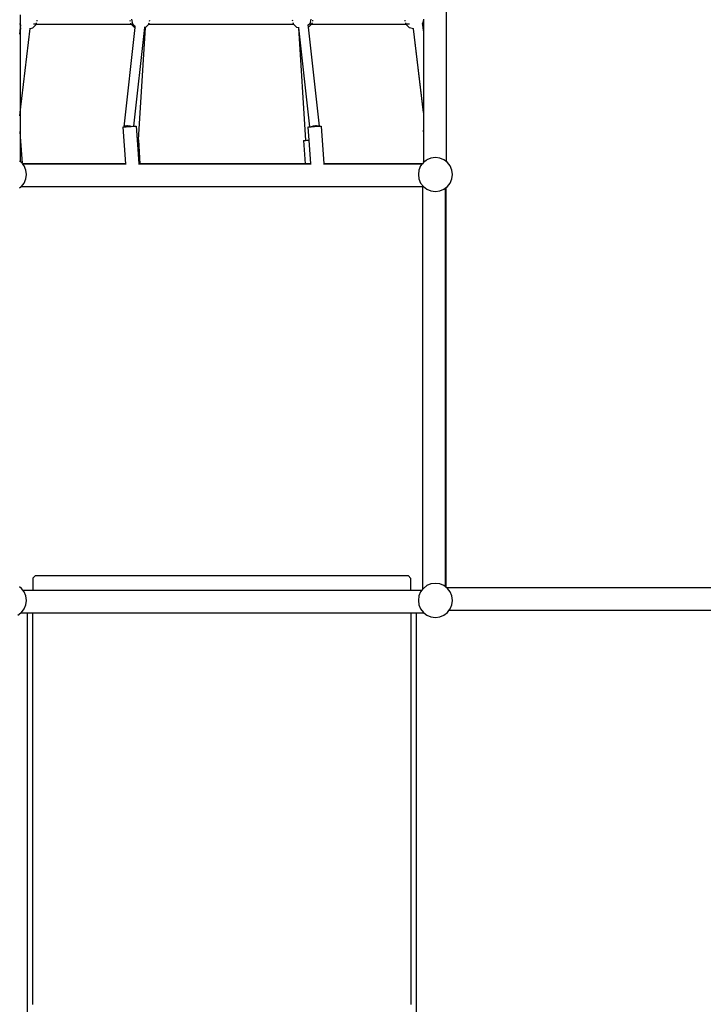
# Model space of a CAD drawing. Units: millimetres. Extents: x -5503 to 5502, y -7675 to 7677.
# Drawn here: x -1202 to 2, y -2183 to -449 of the extents above; entities that cross this region are included whole.
import ezdxf

# ---------------------------------------------------------------- set-up
doc = ezdxf.new("R2010")
doc.units = ezdxf.units.MM
doc.layers.add('ProfileEdges', color=7, linetype='Continuous')
doc.styles.add('arial', font='arial.ttf')
doc.dimstyles.new('IS_1-50(mm)', dxfattribs={"dimtxt": 100, "dimasz": 100, "dimexe": 10, "dimexo": 50, "dimgap": 10, "dimtad": 1, "dimdec": 0, "dimrnd": 0.5, "dimzin": 0, "dimtxsty": 'arial', "dimcen": 50, "dimclrd": 256, "dimclre": 256, "dimclrt": 256, "dimadec": 1, "dimazin": 0, "dimtfac": 1, "dimtdec": 0, "dimtmove": 0, "dimatfit": 3, "dimfxl": 0, "dimtolj": 1, "dimtzin": 0, "dimlwd": -1, "dimlwe": -1, "dimarcsym": 0})

# ---------------------------------------------------------------- blocks, each defined once
blk = doc.blocks.new('*D2')
for p, q in [((1547.2, 3507.7), (2323.6, 3507.7)), ((2313.6, -3372.3), (2313.6, 3407.7)), ((-452.8, -3472.3), (2323.6, -3472.3))]:
    blk.add_line(p, q)
for points in [[(2330.2, 3407.7), (2296.9, 3407.7), (2313.6, 3507.7)], [(2296.9, -3372.3), (2330.2, -3372.3), (2313.6, -3472.3)]]:
    blk.add_solid(points)
at = {"layer": 'Defpoints', "color": 0}
for p in [(1497.2, 3507.7), (2313.6, 3507.7), (-502.8, -3472.3)]:
    blk.add_point(p, dxfattribs=at)
at = {"insert": (2252.5, 17.7), "char_height": 100, "attachment_point": 5, "rotation": 90, "style": 'arial'}
blk.add_mtext('\\A1;6980', dxfattribs=at)
blk = doc.blocks.new('*D4')
for p, q in [((1258.3, 5507.7), (4069.1, 5507.7)), ((4059.1, 5407.7), (4059.1, -5371.6)), ((-759.9, -5471.6), (4069.1, -5471.6))]:
    blk.add_line(p, q)
for points in [[(4075.8, 5407.7), (4042.4, 5407.7), (4059.1, 5507.7)], [(4042.4, -5371.6), (4075.8, -5371.6), (4059.1, -5471.6)]]:
    blk.add_solid(points)
at = {"layer": 'Defpoints', "color": 0}
for p in [(1208.3, 5507.7), (-809.9, -5471.6), (4059.1, -5471.6)]:
    blk.add_point(p, dxfattribs=at)
at = {"insert": (3998.1, 18.1), "char_height": 100, "attachment_point": 5, "rotation": 90, "style": 'arial'}
blk.add_mtext('\\A1;10980', dxfattribs=at)
blk = doc.blocks.new('*D5')
for p, q in [((-3776, -2025.7), (-3776, 5974.1)), ((3504.3, 1840.1), (3504.3, 5974.1)), ((3404.3, 5964.1), (-3676, 5964.1))]:
    blk.add_line(p, q)
for points in [[(-3676, 5980.7), (-3676, 5947.4), (-3776, 5964.1)], [(3404.3, 5947.4), (3404.3, 5980.7), (3504.3, 5964.1)]]:
    blk.add_solid(points)
at = {"layer": 'Defpoints', "color": 0}
for p in [(-3776, 5964.1), (3504.3, 1790.1), (-3776, -2075.7)]:
    blk.add_point(p, dxfattribs=at)
at = {"insert": (-135.8, 6025.1), "char_height": 100, "attachment_point": 5, "style": 'arial'}
blk.add_mtext('\\A1;7280', dxfattribs=at)

msp = doc.modelspace()

# ---------------------------------------------------------------- linework, layer by layer
at = {"layer": 'ProfileEdges'}
for points in [[(-450.8, 1219.1), (-450.8, -699.2)], [(-1200.8, -440.8), (-1200.8, -458)], [(-1171.1, -452), (-1170.7, -450.4)], [(-1007.6, -450.4), (-1007.2, -452)], [(-1005.1, -448.7), (-1002.9, -456.9)], [(-973, -452), (-972.5, -450.4)], [(-721, -452.1), (-721.4, -450.4)], [(-688.9, -448.7), (-691.1, -456.9)], [(-685.9, -450.4), (-686.3, -452)], [(-522.9, -452), (-523.3, -450.4)], [(-490.8, -450.3), (-492.4, -456.1)], [(-490.8, -448.5), (-490.8, -450.3)], [(-490.8, -450.3), (-490.8, -462.5)], [(-1201.5, -456.4), (-1201.2, -457.7)], [(-1201.5, -463.2), (-1200.8, -463.4)], [(-1201.2, -457.7), (-1200.8, -458)], [(-1200.8, -458), (-1199.6, -459.2)], [(-1200.8, -458), (-1200.8, -463.4)], [(-1200.8, -463.4), (-1200.2, -463.6)], [(-1200.8, -463.4), (-1200.8, -469.3)], [(-1200.8, -469.3), (-1200.2, -463.6)], [(-1200.1, -463.6), (-1200.8, -469.3)], [(-1200.8, -613.1), (-1183.2, -464.9)], [(-1200.2, -463.6), (-1199.6, -459.2)], [(-1200.2, -463.6), (-1200.1, -463.6)], [(-1199.6, -459.2), (-1199.6, -459.2)], [(-1183.2, -464.9), (-1178.6, -463.7)], [(-1183.2, -464.9), (-1183.2, -464.6)], [(-1178.6, -463.7), (-1172.6, -457.7)], [(-1172.5, -457.3), (-1177.6, -457.3)], [(-1172.6, -457.7), (-1172.5, -457.3)], [(-1172.5, -457.3), (-1172.5, -457.1)], [(-1172.5, -457.3), (-1005.6, -457.3)], [(-1172.3, -456.6), (-1171.8, -454.8)], [(-1017.7, -638.2), (-998.5, -463.4)], [(-1006.4, -454.8), (-1005.9, -456.6)], [(-1005.7, -457.1), (-1005.6, -457.3)], [(-1005.6, -457.3), (-999.8, -463.1)], [(-1005.6, -457.3), (-1002.5, -457.3)], [(-1002.9, -456.9), (-1002.5, -457.3)], [(-1002.5, -457.3), (-998.3, -461.5)], [(-1000.5, -637.1), (-981.4, -463.3)], [(-999.8, -463.1), (-998.5, -463.4)], [(-998.5, -463.4), (-998.3, -461.5)], [(-998.3, -461.5), (-998.1, -460.2)], [(-980.7, -463.1), (-993, -660.9)], [(-981.4, -463.3), (-981.2, -462)], [(-981.4, -463.3), (-980.7, -463.1)], [(-980.7, -463.1), (-980.3, -463)], [(-980.3, -463), (-974.6, -457.3)], [(-974.6, -457.3), (-974.9, -457.3)], [(-974.6, -457.3), (-974.5, -457.1)], [(-974.6, -457.3), (-719.4, -457.3)], [(-974.2, -456.6), (-973.7, -454.8)], [(-719.8, -456.6), (-720.3, -454.8)], [(-719.4, -457.3), (-719.5, -457.1)], [(-713.7, -463), (-719.4, -457.3)], [(-719, -457.3), (-719.4, -457.3)], [(-710.9, -463.7), (-713.7, -463)], [(-710.9, -463.7), (-698.5, -662.2)], [(-710.2, -463.9), (-710.9, -463.7)], [(-710.2, -463.9), (-710.4, -462.4)], [(-691, -638.3), (-710.2, -463.9)], [(-693.6, -459.4), (-693.7, -458.5)], [(-691.5, -457.3), (-693.6, -459.4)], [(-693.3, -462.7), (-693.6, -459.4)], [(-687.9, -457.3), (-693.3, -462.7)], [(-674.1, -637.1), (-693.3, -462.7)], [(-691.1, -456.9), (-691.5, -457.3)], [(-687.9, -457.3), (-691.5, -457.3)], [(-687.7, -457.1), (-687.9, -457.3)], [(-687.9, -457.3), (-521.5, -457.3)], [(-687, -454.8), (-687.5, -456.6)], [(-521.7, -456.6), (-522.1, -454.8)], [(-521.5, -457.3), (-521.5, -457.1)], [(-521.4, -457.7), (-521.5, -457.3)], [(-515.4, -457.3), (-521.5, -457.3)], [(-515.3, -463.7), (-521.4, -457.7)], [(-508.4, -465.6), (-515.3, -463.7)], [(-508.4, -465.6), (-508.4, -465.2)], [(-490.8, -613.2), (-508.4, -465.6)], [(-490.8, -612.3), (-508.4, -465.6)], [(-491.5, -463.1), (-492.4, -456.1)], [(-492.4, -456.1), (-492.4, -456.2)], [(-491.4, -463.1), (-491.5, -463.1)], [(-490.8, -469.1), (-491.5, -463.1)], [(-490.8, -462.5), (-491.4, -463.1)], [(-490.8, -462.5), (-490.8, -469.1)], [(-1201.5, -475), (-1200.8, -469.4)], [(-1201.5, -475), (-1201.5, -475.1)], [(-1200.8, -469.4), (-1200.8, -469.3)], [(-1200.8, -469.4), (-1200.8, -613.1)], [(-490.8, -469.1), (-490.8, -612.3)], [(-1201.5, -618.8), (-1200.8, -613.1)], [(-1200.8, -613.1), (-1200.8, -655.8)], [(-490.8, -612.3), (-490.8, -613.2)], [(-490.8, -613.2), (-490.8, -644.2)], [(-1020.2, -638.7), (-1018.6, -638.4)], [(-1020.2, -638.7), (-1015.6, -703.1)], [(-1018.6, -638.4), (-1017.7, -638.4)], [(-1017.5, -637.8), (-1017.7, -638.2)], [(-1017.7, -638.4), (-1014.3, -638.1)], [(-1017.7, -638.2), (-1017.7, -638.4)], [(-1017, -637.4), (-1017.5, -637.8)], [(-1016.3, -637.1), (-1017, -637.4)], [(-1015.3, -636.9), (-1016.3, -637.1)], [(-1014.2, -636.7), (-1015.3, -636.9)], [(-1014.3, -638.1), (-1008.5, -637.6)], [(-1013, -636.6), (-1014.2, -636.7)], [(-1011.6, -636.6), (-1013, -636.6)], [(-1010.1, -636.7), (-1011.6, -636.6)], [(-1008.7, -636.8), (-1010.1, -636.7)], [(-1007.2, -637), (-1008.7, -636.8)], [(-1008.5, -637.6), (-1005.4, -637.4)], [(-1005.8, -637.3), (-1007.2, -637)], [(-1005.4, -637.4), (-1005.8, -637.3)], [(-1005.4, -637.4), (-1002.6, -637.2)], [(-1002.6, -637.2), (-1000.5, -637.1)], [(-1000.5, -637.1), (-998.4, -637)], [(-998.4, -637), (-996.8, -637)], [(-996.8, -637), (-995.1, -660.9)], [(-694.3, -638.7), (-692.8, -638.4)], [(-694.3, -638.7), (-692.7, -661.7)], [(-692.8, -638.4), (-691, -638.3)], [(-691, -638.3), (-688.5, -638.1)], [(-688.5, -638.1), (-688.3, -638.1)], [(-688.3, -638.1), (-682.7, -637.6)], [(-687.7, -637.9), (-688.3, -638.1)], [(-686.5, -637.5), (-687.7, -637.9)], [(-685.2, -637.2), (-686.5, -637.5)], [(-683.8, -636.9), (-685.2, -637.2)], [(-682.3, -636.7), (-683.8, -636.9)], [(-682.7, -637.6), (-676.8, -637.2)], [(-680.8, -636.6), (-682.3, -636.7)], [(-679.4, -636.6), (-680.8, -636.6)], [(-678.1, -636.7), (-679.4, -636.6)], [(-676.9, -636.8), (-678.1, -636.7)], [(-675.8, -637), (-676.9, -636.8)], [(-676.8, -637.2), (-675.3, -637.2)], [(-675.3, -637.2), (-675.8, -637)], [(-675.3, -637.2), (-674.1, -637.1)], [(-674.1, -637.1), (-672.5, -637)], [(-672.5, -637), (-671, -637)], [(-671, -637), (-666.3, -703.1)], [(-1201.5, -646.2), (-1200.8, -655.8)], [(-1200.8, -655.8), (-1197.5, -702.3)], [(-1200.8, -655.8), (-1200.8, -699.2)], [(-491.3, -644.3), (-490.8, -644.2)], [(-491.3, -644.3), (-490.8, -650.5)], [(-490.8, -644.2), (-490.8, -650.5)], [(-490.8, -650.5), (-490.8, -699.3)], [(-995.1, -660.9), (-994.4, -660.9)], [(-995.1, -660.9), (-992.1, -703.1)], [(-994.4, -660.9), (-993, -660.9)], [(-993, -660.9), (-992.8, -660.9)], [(-992.8, -660.9), (-989.9, -703.1)], [(-702, -662.5), (-700.5, -662.3)], [(-702, -662.5), (-699.2, -703.1)], [(-700.5, -662.3), (-698.5, -662.2)], [(-698.5, -662.2), (-696.2, -661.9)], [(-696.2, -661.9), (-692.7, -661.7)], [(-692.7, -661.7), (-689.8, -703.1)], [(-477.6, -693.1), (-484.8, -696.1)], [(-469.8, -692.1), (-477.6, -693.1)], [(-462.1, -693.1), (-469.8, -692.1)], [(-454.8, -696.1), (-462.1, -693.1)], [(-1201.1, -699), (-1202.1, -698.2)], [(-1200.8, -699.2), (-1201.1, -699)], [(-1198.6, -700.9), (-1200.8, -699.2)], [(-1197.5, -702.3), (-1198.6, -700.9)], [(-1196.9, -703.1), (-1197.5, -702.3)], [(-1015.6, -703.1), (-1196.9, -703.1)], [(-1196.1, -704.1), (-1196.9, -703.1)], [(-1015.5, -704.1), (-1196.1, -704.1)], [(-1193.8, -707.1), (-1196.1, -704.1)], [(-1190.8, -714.3), (-1193.8, -707.1)], [(-1015.6, -703.1), (-1015.5, -704.1)], [(-1015.5, -704.1), (-1015.5, -704.4)], [(-989.9, -703.1), (-992.1, -703.1)], [(-992.1, -703.1), (-992, -704.1)], [(-689.7, -704.1), (-992, -704.1)], [(-992, -704.1), (-992, -704.4)], [(-699.2, -703.1), (-989.9, -703.1)], [(-689.8, -703.1), (-699.2, -703.1)], [(-689.8, -703.1), (-689.7, -704.1)], [(-689.7, -704.1), (-689.7, -704.4)], [(-492.7, -703.1), (-666.3, -703.1)], [(-666.3, -703.1), (-666.2, -704.1)], [(-493.5, -704.1), (-666.2, -704.1)], [(-666.2, -704.1), (-666.2, -704.4)], [(-495.8, -707.1), (-498.8, -714.3)], [(-493.5, -704.1), (-495.8, -707.1)], [(-492.7, -703.1), (-493.5, -704.1)], [(-491, -700.9), (-492.7, -703.1)], [(-490.1, -700.2), (-491, -700.9)], [(-490.1, -700.2), (-490.8, -699.3)], [(-486.3, -697.2), (-490.1, -700.2)], [(-490.1, -700.2), (-490.1, -700.2)], [(-484.8, -696.1), (-486.3, -697.2)], [(-452.1, -698.2), (-454.8, -696.1)], [(-451.1, -699), (-452.1, -698.2)], [(-450.8, -699.2), (-451.1, -699)], [(-448.6, -700.9), (-450.8, -699.2)], [(-443.8, -707.1), (-448.6, -700.9)], [(-440.8, -714.3), (-443.8, -707.1)], [(-1189.8, -722.1), (-1190.8, -714.3)], [(-1190.8, -729.9), (-1189.8, -722.1)], [(-498.8, -714.3), (-499.8, -722.1)], [(-499.8, -722.1), (-498.8, -729.9)], [(-439.8, -722.1), (-440.8, -714.3)], [(-440.8, -729.9), (-439.8, -722.1)], [(-1201.8, -745.8), (-1199.6, -744.1)], [(-1199.6, -744.1), (-1198.6, -743.3)], [(-491.8, -744.1), (-1199.6, -744.1)], [(-1198.6, -743.3), (-1193.8, -737.1)], [(-1193.8, -737.1), (-1190.8, -729.9)], [(-498.8, -729.9), (-495.8, -737.1)], [(-495.8, -737.1), (-491, -743.3)], [(-491.8, -1451.9), (-491.8, -744.1)], [(-491, -743.3), (-484.8, -748.1)], [(-451.8, -745.8), (-450.8, -745)], [(-450.8, -745), (-448.6, -743.3)], [(-450.8, -1449.2), (-450.8, -745)], [(-448.6, -743.3), (-443.8, -737.1)], [(-443.8, -737.1), (-440.8, -729.9)], [(-484.8, -748.1), (-477.6, -751.1)], [(-477.6, -751.1), (-469.8, -752.1)], [(-469.8, -752.1), (-462.1, -751.1)], [(-462.1, -751.1), (-454.8, -748.1)], [(-454.8, -748.1), (-451.8, -745.8)], [(-451.8, -1448.4), (-451.8, -745.8)], [(-1173.8, -1428.2), (-1178.8, -1433.2)], [(-1178.8, -1433.2), (-1178.8, -1454.1)], [(-1173.8, -1428.2), (-517.8, -1428.2)], [(-517.8, -1428.2), (-512.8, -1433.3)], [(-512.8, -1454.1), (-512.8, -1433.3)], [(-1198.6, -1450.9), (-1201.8, -1448.4)], [(-1196.1, -1454.1), (-1198.6, -1450.9)], [(-1196.1, -1454.1), (-1178.8, -1454.1)], [(-1193.8, -1457.1), (-1196.1, -1454.1)], [(-1178.8, -1454.1), (-512.8, -1454.1)], [(-512.8, -1454.1), (-493.5, -1454.1)], [(-493.5, -1454.1), (-495.8, -1457.1)], [(-491.8, -1451.9), (-493.5, -1454.1)], [(-491, -1450.9), (-491.8, -1451.9)], [(-484.8, -1446.1), (-491, -1450.9)], [(-477.6, -1443.1), (-484.8, -1446.1)], [(-469.8, -1442.1), (-477.6, -1443.1)], [(-462.1, -1443.1), (-469.8, -1442.1)], [(-454.8, -1446.1), (-462.1, -1443.1)], [(-451.8, -1448.4), (-454.8, -1446.1)], [(-450.8, -1449.2), (-451.8, -1448.4)], [(-449.7, -1450.1), (-450.8, -1449.2)], [(1497.3, -1450.1), (-449.7, -1450.1)], [(-448.6, -1450.9), (-449.7, -1450.1)], [(-443.8, -1457.1), (-448.6, -1450.9)], [(-1190.8, -1464.3), (-1193.8, -1457.1)], [(-1189.8, -1472.1), (-1190.8, -1464.3)], [(-1190.8, -1479.9), (-1189.8, -1472.1)], [(-498.8, -1464.3), (-499.8, -1472.1)], [(-499.8, -1472.1), (-498.8, -1479.9)], [(-495.8, -1457.1), (-498.8, -1464.3)], [(-440.8, -1464.3), (-443.8, -1457.1)], [(-439.8, -1472.1), (-440.8, -1464.3)], [(-440.8, -1479.9), (-439.8, -1472.1)], [(-1198.6, -1493.3), (-1193.8, -1487.1)], [(-1193.8, -1487.1), (-1190.8, -1479.9)], [(-498.8, -1479.9), (-495.8, -1487.1)], [(-495.8, -1487.1), (-491, -1493.3)], [(-448.6, -1493.3), (-446.1, -1490.1)], [(-446.1, -1490.1), (-443.8, -1487.1)], [(1497.2, -1490.1), (-446.1, -1490.1)], [(-443.8, -1487.1), (-440.8, -1479.9)], [(-1204.8, -1498.1), (-1199.6, -1494.1)], [(-1199.6, -1494.1), (-1198.6, -1493.3)], [(-1199.6, -1494.1), (-1188.8, -1494.1)], [(-1188.8, -1494.1), (-1188.8, -1496.1)], [(-1188.8, -1494.1), (-1178.8, -1494.1)], [(-1188.8, -1496.1), (-1188.8, -1546.1)], [(-1178.8, -1496.1), (-1178.8, -1494.1)], [(-1178.8, -1494.1), (-512.8, -1494.1)], [(-1178.8, -1498.2), (-1178.8, -1496.1)], [(-1178.8, -1546.1), (-1178.8, -1498.2)], [(-512.8, -1494.1), (-512.8, -1496.1)], [(-512.8, -1494.1), (-502.8, -1494.1)], [(-512.8, -1496.1), (-512.8, -1498.2)], [(-512.8, -1498.2), (-512.8, -1546.1)], [(-502.8, -1496.1), (-502.8, -1494.1)], [(-502.8, -1494.1), (-490, -1494.1)], [(-502.8, -1546.1), (-502.8, -1496.1)], [(-491, -1493.3), (-490, -1494.1)], [(-490, -1494.1), (-484.8, -1498.1)], [(-484.8, -1498.1), (-477.6, -1501.1)], [(-477.6, -1501.1), (-469.8, -1502.1)], [(-469.8, -1502.1), (-462.1, -1501.1)], [(-462.1, -1501.1), (-454.8, -1498.1)], [(-454.8, -1498.1), (-448.6, -1493.3)], [(-1188.8, -1546.1), (-1188.8, -1571.5)], [(-1178.8, -1559.4), (-1178.8, -1546.1)], [(-1178.8, -1571.5), (-1178.8, -1559.4)], [(-512.8, -1546.1), (-512.8, -1559.4)], [(-512.8, -1559.4), (-512.8, -1571.5)], [(-502.8, -1571.5), (-502.8, -1546.1)], [(-1188.8, -1571.5), (-1188.8, -1596.2)], [(-1178.8, -1596.2), (-1178.8, -1571.5)], [(-512.8, -1571.5), (-512.8, -1596.2)], [(-502.8, -1596.2), (-502.8, -1571.5)], [(-1188.8, -1596.2), (-1188.8, -1619.4)], [(-1178.8, -1618.7), (-1178.8, -1596.2)], [(-512.8, -1596.2), (-512.8, -1618.7)], [(-502.8, -1619.4), (-502.8, -1596.2)], [(-1188.8, -1619.4), (-1188.8, -1640.5)], [(-1178.8, -1619.4), (-1178.8, -1618.7)], [(-1178.8, -1640.5), (-1178.8, -1619.4)], [(-512.8, -1618.7), (-512.8, -1619.4)], [(-512.8, -1619.4), (-512.8, -1640.5)], [(-502.8, -1640.5), (-502.8, -1619.4)], [(-1188.8, -1640.5), (-1188.8, -1658.9)], [(-1178.8, -1658.9), (-1178.8, -1640.5)], [(-512.8, -1640.5), (-512.8, -1658.9)], [(-502.8, -1658.9), (-502.8, -1640.5)], [(-1188.8, -1658.9), (-1188.8, -1674)], [(-1178.8, -1674), (-1178.8, -1658.9)], [(-512.8, -1658.9), (-512.8, -1674)], [(-502.8, -1674), (-502.8, -1658.9)], [(-1188.8, -1674), (-1188.8, -1685.4)], [(-1178.8, -1674.5), (-1178.8, -1674)], [(-1178.8, -1685.4), (-1178.8, -1674.5)], [(-512.8, -1674), (-512.8, -1674.5)], [(-512.8, -1674.5), (-512.8, -1685.4)], [(-502.8, -1685.4), (-502.8, -1674)], [(-1188.8, -1685.4), (-1188.8, -1758.2)], [(-1178.8, -1725.7), (-1178.8, -1685.4)], [(-512.8, -1685.4), (-512.8, -1725.7)], [(-502.8, -1758.2), (-502.8, -1685.4)], [(-1178.8, -1758.2), (-1178.8, -1725.7)], [(-512.8, -1725.7), (-512.8, -1758.2)], [(-1188.8, -1758.2), (-1188.8, -1853.2)], [(-1178.8, -1771), (-1178.8, -1758.2)], [(-512.8, -1758.2), (-512.8, -1771)], [(-502.8, -1853.2), (-502.8, -1758.2)], [(-1178.8, -1853.2), (-1178.8, -1771)], [(-512.8, -1771), (-512.8, -1853.2)], [(-1188.8, -1853.2), (-1188.8, -1968.2)], [(-1178.8, -1894.4), (-1178.8, -1853.2)], [(-512.8, -1853.2), (-512.8, -1894.4)], [(-502.8, -1968.2), (-502.8, -1853.2)], [(-1178.8, -1968.2), (-1178.8, -1894.4)], [(-512.8, -1894.4), (-512.8, -1968.2)], [(-1188.8, -1968.2), (-1188.8, -2100.4)], [(-1178.8, -2032.9), (-1178.8, -1968.2)], [(-512.8, -1968.2), (-512.8, -2032.9)], [(-502.8, -2100.4), (-502.8, -1968.2)], [(-1178.8, -2100.4), (-1178.8, -2032.9)], [(-512.8, -2032.9), (-512.8, -2100.4)], [(-1188.8, -2100.4), (-1188.8, -2246.3)], [(-1178.8, -2183.7), (-1178.8, -2100.4)], [(-512.8, -2100.4), (-512.8, -2183.7)], [(-502.8, -2246.3), (-502.8, -2100.4)]]:
    msp.add_lwpolyline(points, dxfattribs=at)

# ---------------------------------------------------------------- dimensions: what is measured, and where the dimension line sits
dim = msp.add_linear_dim(base=(-3776, 5964.1), p1=(3504.3, 1790.1), p2=(-3776, -2075.7), dimstyle='IS_1-50(mm)')
dim.commit()
dim.dimension.update_dxf_attribs({"geometry": '*D5', "text_midpoint": (-135.8, 6025.1)})
for base, p1, p2, picture, middle in [((4059.1, -5471.6), (1208.3, 5507.7), (-809.9, -5471.6), '*D4', (3998.1, 18.1)), ((2313.6, 3507.7), (-502.8, -3472.3), (1497.2, 3507.7), '*D2', (2252.5, 17.7))]:
    dim = msp.add_linear_dim(base=base, p1=p1, p2=p2, angle=90, dimstyle='IS_1-50(mm)')
    dim.commit()
    dim.dimension.update_dxf_attribs({"geometry": picture, "text_midpoint": middle})

doc.saveas('drawing.dxf')
